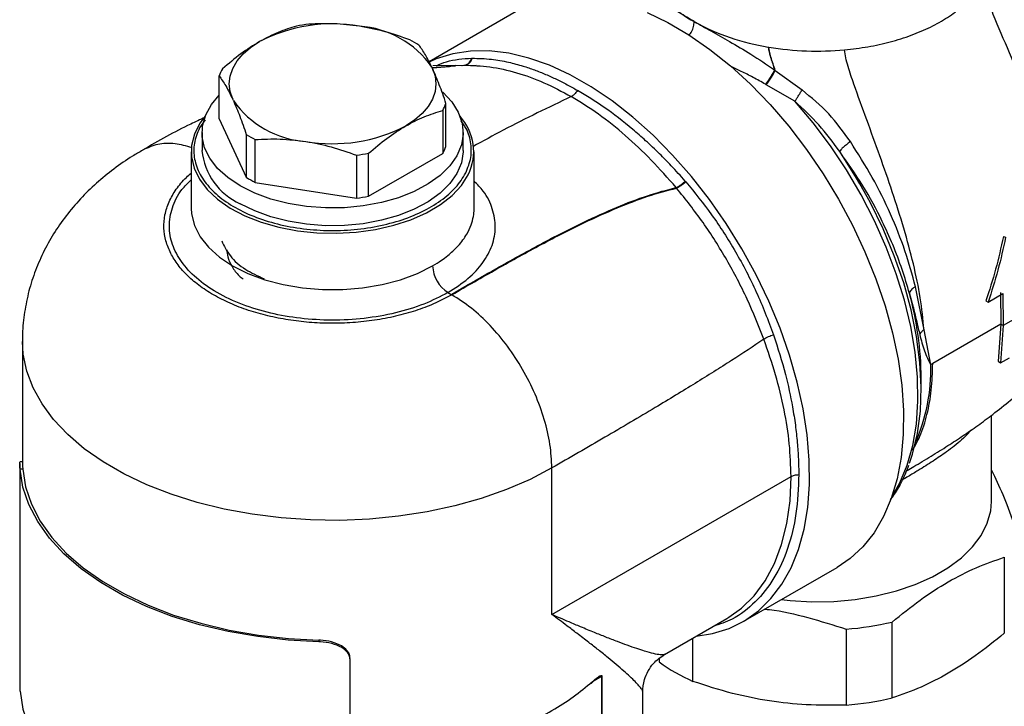
# Model space of a CAD drawing. Units: millimetres. Extents: x 10 to 416, y 10 to 287.
# Drawn here: x 255 to 345, y 164 to 227 of the extents above; entities that cross this region are included whole.
import ezdxf

# ---------------------------------------------------------------- set-up
doc = ezdxf.new("R2010")
doc.units = ezdxf.units.MM

msp = doc.modelspace()

# ---------------------------------------------------------------- linework, layer by layer
at = {"color": 7, "linetype": 'Continuous', "lineweight": 25}
for p, q in [((300.453, 227.849), (292.449, 223.228)), ((323.629, 224.582), (323.67, 224.576)), ((296.364, 223.551), (296.413, 223.552)), ((292.704, 222.746), (292.762, 222.621)), ((294.896, 222.893), (292.8, 222.856)), ((296.786, 222.888), (294.292, 222.858)), ((295.433, 222.893), (295.637, 222.908)), ((295.483, 222.893), (295.686, 222.909)), ((295.637, 222.908), (295.686, 222.909)), ((273.164, 217.975), (273.164, 221.924)), ((324.263, 222.435), (326.726, 220.637)), ((323.364, 221.164), (323.439, 221.122)), ((326.067, 219.591), (323.439, 221.122)), ((274.468, 219.657), (274.41, 219.782)), ((294.008, 215.446), (294.008, 219.395)), ((293.707, 218.746), (293.707, 214.798)), ((271.875, 217.899), (271.352, 217.15)), ((273.164, 217.975), (275.655, 212.607)), ((271.586, 216.711), (271.586, 215.077)), ((275.655, 216.556), (275.655, 212.607)), ((295.586, 215.077), (295.586, 216.711)), ((276.477, 212.132), (276.477, 216.081)), ((270.586, 214.96), (270.586, 209.77)), ((285.777, 214.643), (285.777, 210.694)), ((286.899, 210.868), (286.899, 214.816)), ((286.899, 210.868), (293.707, 214.798)), ((296.586, 209.69), (296.586, 214.96)), ((276.477, 212.132), (285.777, 210.694)), ((315.995, 212.248), (316.032, 212.206)), ((316.032, 212.206), (316.046, 212.19)), ((315.188, 211.629), (315.153, 211.671)), ((315.2, 211.615), (315.188, 211.629)), ((345.227, 207.159), (345.434, 207.098)), ((294.192, 202.014), (294.488, 201.843)), ((294.488, 201.843), (294.546, 201.81)), ((337.936, 198.593), (337.155, 202.546)), ((343.829, 201.141), (345.172, 201.915)), ((344.96, 202.024), (344.999, 199.092)), ((345.172, 201.915), (345.212, 198.97)), ((343.617, 201.25), (343.829, 201.141)), ((344.999, 199.092), (344.76, 195.701)), ((345.212, 198.97), (344.999, 199.092)), ((346.835, 199.907), (345.212, 198.97)), ((338.558, 195.374), (337.936, 198.593)), ((345.212, 198.97), (344.969, 195.54)), ((255.086, 197.522), (255.086, 186.323)), ((338.74, 195.479), (338.558, 195.374)), ((344.76, 195.701), (344.969, 195.54)), ((344.969, 195.54), (345.782, 196.008)), ((337.679, 193.064), (337.679, 194.149)), ((344.134, 182.82), (344.134, 190.727)), ((254.836, 186.302), (254.836, 166.271)), ((255.113, 185.778), (254.863, 185.771)), ((303.738, 172.415), (303.738, 185.888)), ((344.45, 185.11), (344.134, 185.722)), ((303.738, 172.415), (325.719, 185.104)), ((345.314, 177.681), (345.314, 170.702)), ((321.316, 171.767), (329.95, 176.752)), ((314.074, 168.741), (319.816, 172.056)), ((330.782, 171.072), (330.782, 164.093)), ((334.994, 164.745), (334.994, 171.723)), ((316.685, 166.274), (316.685, 170.249)), ((282.337, 170.062), (282.326, 169.917)), ((285.197, 168.295), (285.183, 168.439)), ((313.601, 168.346), (313.601, 168.054)), ((285.197, 151.147), (285.197, 168.295)), ((308.304, 166.722), (308.304, 147.451)), ((308.336, 166.746), (308.336, 147.476)), ((312.086, 153.429), (312.086, 165.298))]:
    msp.add_line(p, q, dxfattribs=at)
at = {"color": 8, "linetype": 'Continuous', "lineweight": 25}
for p, q in [((292.71, 222.69), (294.894, 222.853)), ((292.776, 222.683), (294.342, 222.805)), ((308.304, 166.722), (307.622, 166.328))]:
    msp.add_line(p, q, dxfattribs=at)
at = {"color": 7, "linetype": 'Continuous', "lineweight": 25, "flags": 128}
for points in [[(312.489, 227.75), (314.409, 226.828), (316.336, 225.698), (318.253, 224.368), (320.144, 222.849), (321.992, 221.156), (323.783, 219.301), (325.501, 217.301), (327.131, 215.174), (328.659, 212.936), (330.072, 210.608), (331.358, 208.209), (332.507, 205.76), (333.508, 203.281), (334.352, 200.793), (335.033, 198.319), (335.546, 195.878), (335.884, 193.493), (336.046, 191.182), (336.03, 188.966), (335.837, 186.864), (335.467, 184.894), (334.925, 183.072), (334.214, 181.415), (333.341, 179.935), (332.313, 178.646), (331.14, 177.559), (329.95, 176.752)], [(274.41, 219.782), (274.167, 220.486), (274.086, 221.202), (274.167, 221.917), (274.41, 222.621), (274.809, 223.3), (275.359, 223.944), (276.049, 224.54), (276.868, 225.079)], [(316.567, 212.681), (314.836, 214.657), (313.033, 216.484), (311.176, 218.147), (309.279, 219.633), (307.359, 220.929), (305.433, 222.023), (303.516, 222.906), (301.625, 223.571), (299.776, 224.012), (297.985, 224.225), (296.267, 224.208), (294.638, 223.962), (293.11, 223.489), (292.462, 223.205)], [(292.762, 222.621), (293.005, 221.917), (293.086, 221.202), (293.005, 220.486), (292.762, 219.782), (292.363, 219.103), (291.813, 218.459), (291.123, 217.863), (290.303, 217.324)], [(275.101, 211.812), (273.956, 212.578), (273.016, 213.431), (272.301, 214.354), (271.827, 215.328), (271.604, 216.331), (271.636, 217.342), (271.923, 218.34), (272.458, 219.303), (273.164, 220.144)], [(293.7, 220.439), (293.713, 220.427), (294.542, 219.536), (295.138, 218.585), (295.488, 217.594), (295.584, 216.584), (295.424, 215.577), (295.012, 214.594), (294.356, 213.656), (293.471, 212.783), (292.375, 211.994), (291.092, 211.306), (289.649, 210.732), (288.077, 210.286), (286.408, 209.977), (284.68, 209.812), (282.929, 209.794), (281.191, 209.922), (279.504, 210.196), (277.905, 210.609), (276.426, 211.151), (275.101, 211.812)], [(271.872, 218.214), (271.397, 217.57), (270.887, 216.565), (270.623, 215.529), (270.612, 214.482), (270.854, 213.444), (271.343, 212.436), (272.07, 211.477), (273.022, 210.586), (274.179, 209.78), (275.519, 209.074), (277.017, 208.484), (278.642, 208.019), (280.363, 207.689), (282.148, 207.501), (283.96, 207.458), (285.765, 207.561), (287.527, 207.808), (289.213, 208.194), (290.789, 208.712), (292.225, 209.352), (293.493, 210.1), (294.568, 210.944), (295.429, 211.865), (296.06, 212.847), (296.06, 212.847)], [(295.586, 215.077), (295.584, 214.951), (295.424, 213.944), (295.012, 212.961), (294.356, 212.023), (293.471, 211.15), (292.375, 210.361), (291.092, 209.673), (289.649, 209.099), (288.077, 208.653), (286.408, 208.344), (284.68, 208.179), (282.929, 208.16), (281.191, 208.289), (279.504, 208.563), (277.905, 208.975), (276.426, 209.518), (275.101, 210.179)], [(317.007, 170.435), (318.496, 170.669), (320.024, 171.142), (321.437, 171.839), (322.724, 172.752), (323.872, 173.876), (324.873, 175.199), (325.718, 176.711), (326.399, 178.399), (326.911, 180.249), (327.249, 182.244), (327.411, 184.367), (327.396, 186.601), (327.202, 188.926), (326.833, 191.323), (326.29, 193.771), (325.579, 196.25), (324.706, 198.737), (323.679, 201.213), (322.505, 203.655), (321.195, 206.042), (319.761, 208.356), (318.214, 210.575), (316.567, 212.681)], [(336.592, 186.328), (336.874, 187.167), (337.333, 189.067), (337.602, 191.119), (337.678, 193.302), (337.561, 195.595), (337.251, 197.974), (336.752, 200.416), (336.068, 202.895), (335.207, 205.387), (334.177, 207.867), (332.989, 210.309), (332.049, 212.019)], [(344.999, 199.092), (341.87, 197.285), (338.74, 195.479)], [(282.326, 169.917), (279.497, 170.07), (276.708, 170.384), (273.986, 170.854), (271.357, 171.478), (268.849, 172.248), (266.484, 173.157), (264.286, 174.197), (262.277, 175.357), (260.476, 176.626), (258.9, 177.991), (257.566, 179.439), (256.486, 180.956), (255.671, 182.528), (255.128, 184.138), (254.863, 185.771)], [(255.113, 185.778), (255.376, 184.158), (255.913, 182.562), (256.722, 181.005), (257.792, 179.501), (259.115, 178.065), (260.677, 176.712), (262.462, 175.454), (264.454, 174.304), (266.632, 173.273), (268.977, 172.372), (271.464, 171.608), (274.069, 170.99), (276.767, 170.524), (279.532, 170.213), (282.337, 170.062)], [(324.811, 173.785), (325.631, 173.697), (327.631, 173.588), (329.639, 173.624), (331.624, 173.806), (333.553, 174.129), (335.397, 174.59), (337.127, 175.181), (338.715, 175.891), (340.135, 176.712), (341.367, 177.628), (342.39, 178.627), (343.188, 179.691), (343.748, 180.805), (344.063, 181.951), (344.134, 182.82)], [(319.816, 172.056), (319.83, 172.064), (320.008, 172.17)], [(285.193, 168.379), (285.186, 168.452), (285.178, 168.524)], [(254.863, 165.358), (255.128, 163.724), (255.671, 162.114), (256.486, 160.543), (257.566, 159.026), (258.9, 157.577), (260.476, 156.212), (262.277, 154.943), (264.286, 153.784), (266.484, 152.744), (268.849, 151.834), (271.357, 151.064), (273.986, 150.441), (276.708, 149.97), (279.497, 149.657), (282.326, 149.504)]]:
    msp.add_lwpolyline(points, dxfattribs=at)
at = {"color": 8, "linetype": 'Continuous', "lineweight": 25, "flags": 128}
for points in [[(334.978, 183.222), (335.713, 184.509), (336.396, 186.153), (336.904, 187.964), (337.233, 189.927), (337.379, 192.021), (337.341, 194.228), (337.119, 196.526), (336.715, 198.893), (336.134, 201.308), (335.38, 203.748), (334.462, 206.188), (333.387, 208.607), (332.165, 210.981), (330.809, 213.288), (329.331, 215.506), (327.746, 217.613), (326.067, 219.591)], [(332.049, 212.019), (331.654, 212.69), (330.186, 214.985)], [(270.586, 209.77), (270.619, 209.235), (270.883, 208.175), (271.405, 207.147), (272.176, 206.173), (273.179, 205.273), (274.393, 204.463), (275.795, 203.762), (277.356, 203.183), (279.043, 202.738), (280.822, 202.437), (282.658, 202.284), (284.513, 202.284), (286.349, 202.437), (288.129, 202.738), (289.816, 203.183), (291.376, 203.762), (292.778, 204.463)], [(303.738, 185.888), (301.731, 184.835), (299.56, 183.897), (297.244, 183.082), (294.805, 182.398), (292.264, 181.85), (289.644, 181.445), (286.969, 181.186), (284.264, 181.074), (281.553, 181.111), (278.86, 181.297), (276.209, 181.63), (273.626, 182.106), (271.133, 182.723), (268.752, 183.473), (266.506, 184.351), (264.415, 185.348), (262.497, 186.455), (260.77, 187.662), (259.25, 188.959), (257.95, 190.333), (256.883, 191.772), (256.057, 193.264), (255.48, 194.793), (255.158, 196.348), (255.086, 197.52)], [(320.008, 172.17), (321.156, 172.991), (322.331, 174.145), (323.345, 175.517), (324.189, 177.093), (324.854, 178.857), (325.333, 180.793), (325.623, 182.882), (325.719, 185.104)]]:
    msp.add_lwpolyline(points, dxfattribs=at)
at = {"color": 7, "linetype": 'Continuous', "lineweight": 25}
for centre, radius, start, end in [((321.501, 235.765), 10.012, 209.43074, 242.12616), ((283.57, 212.128), 14.583, 80.22889, 117.35718), ((283.464, 209.584), 17.216, 96.90236, 100.68372), ((285.464, 217.689), 8.829, 34.93983, 86.2296), ((326.795, 244.935), 20.597, 241.03469, 261.15858), ((286.093, 216.317), 10.037, 57.29321, 62.71217), ((328.138, 251.557), 27.348, 260.59737, 275.24251), ((277.192, 220.448), 4.291, 150.32519, 159.87788), ((281.708, 224.714), 8.829, 214.9398, 266.22962), ((289.979, 220.871), 4.291, 330.32519, 339.87788), ((291.728, 214.971), 4.824, 333.87737, 42.2461), ((283.602, 230.276), 14.583, 260.2289, 297.35718), ((281.079, 225.002), 10.037, 237.29321, 242.71217), ((289.979, 216.922), 4.291, 330.32519, 339.87788), ((277.518, 215.624), 5.958, 185.26392, 246.05622), ((283.708, 231.734), 17.216, 276.90236, 280.68372), ((281.079, 221.053), 10.037, 237.29321, 242.71217), ((283.708, 227.786), 17.216, 276.90236, 280.68372), ((295.849, 204.603), 3.074, 182.60548, 237.39452), ((328.338, 200.815), 29.844, 274.69807, 282.88801), ((323.803, 182.165), 17.412, 234.13446, 245.87092), ((308.229, 166.855), 0.152, 299.46602, 314.72058), ((328.338, 193.837), 29.844, 274.69807, 282.88801)]:
    msp.add_arc(centre, radius, start, end, dxfattribs=at)
at = {"color": 8, "linetype": 'Continuous', "lineweight": 25}
for centre, radius, start, end in [((307.435, 193.911), 30.245, 0.44988, 15.39429), ((321.742, 194.951), 16.821, 336.37864, 1.43835)]:
    msp.add_arc(centre, radius, start, end, dxfattribs=at)
at = {"color": 7, "linetype": 'Continuous', "lineweight": 25}
for points, knots in [([(353.811, 205.939), (353.808, 206.787), (353.803, 208.278), (353.621, 210.317), (353.37, 211.892), (353.092, 213.22), (352.736, 214.625), (352.267, 216.174), (351.75, 217.662), (351.247, 218.983), (350.702, 220.33), (350.052, 221.834), (349.374, 223.317), (348.733, 224.669), (348.043, 226.089), (347.272, 227.637), (346.554, 229.065), (345.973, 230.22), (345.454, 231.265), (344.968, 232.249), (344.6, 233.043), (344.492, 233.267), (344.485, 233.282)], [0, 0, 0, 0, 0.09518, 0.167247, 0.220135, 0.261046, 0.30718, 0.368824, 0.425831, 0.466417, 0.511018, 0.571884, 0.630567, 0.673883, 0.721036, 0.787519, 0.845599, 0.879762, 0.915674, 0.9625, 0.997557, 1, 1, 1, 1]), ([(351.468, 202.826), (351.464, 203.885), (351.455, 205.992), (350.998, 209.361), (350.113, 212.87), (348.908, 216.459), (347.498, 220.054), (345.992, 223.607), (344.709, 226.542), (343.898, 228.59), (343.478, 229.758), (343.393, 230.316), (343.35, 230.591)], [0, 0, 0, 0, 0.123481, 0.24576, 0.370069, 0.498122, 0.626118, 0.751861, 0.876858, 0.939073, 0.969893, 1, 1, 1, 1]), ([(316.82, 226.914), (316.354, 227.195), (315.408, 227.764), (314.228, 228.481), (313.118, 229.074), (312.38, 229.38), (311.986, 229.542)], [0, 0, 0, 0, 0.224086, 0.455134, 0.709436, 1, 1, 1, 1]), ([(280.272, 226.502), (279.717, 226.335), (278.597, 225.996), (277.448, 225.387), (276.868, 225.079)], [0, 0, 0, 0, 0.496179, 1, 1, 1, 1]), ([(286.045, 226.499), (285.266, 226.593), (283.696, 226.783), (282.166, 226.712), (281.395, 226.676)], [0, 0, 0, 0, 0.495557, 1, 1, 1, 1]), ([(290.694, 225.238), (289.936, 225.508), (288.407, 226.052), (286.836, 226.349), (286.045, 226.499)], [0, 0, 0, 0, 0.496179, 1, 1, 1, 1]), ([(316.82, 226.914), (317.322, 226.636), (318.341, 226.071), (320.129, 225.074), (322.109, 223.884), (323.475, 222.975), (324.203, 222.489)], [0, 0, 0, 0, 0.223991, 0.454911, 0.70915, 1, 1, 1, 1]), ([(276.868, 225.079), (276.299, 224.724), (275.149, 224.007), (274.029, 223.053), (273.464, 222.572)], [0, 0, 0, 0, 0.495557, 1, 1, 1, 1]), ([(292.704, 222.745), (292.505, 223.141), (292.104, 223.94), (291.713, 224.487), (291.516, 224.763)], [0, 0, 0, 0, 0.496028, 1, 1, 1, 1]), ([(323.629, 224.582), (323.637, 224.505), (323.668, 224.183), (323.888, 223.464), (324.088, 222.846), (324.203, 222.489)], [0, 0, 0, 0, 0.117129, 0.490664, 1, 1, 1, 1]), ([(324.263, 222.435), (324.128, 222.844), (323.935, 223.432), (323.723, 224.158), (323.685, 224.452), (323.67, 224.576)], [0, 0, 0, 0, 0.57082, 0.819497, 1, 1, 1, 1]), ([(295.637, 222.908), (295.726, 222.919), (295.902, 222.942), (296.118, 223.104), (296.277, 223.311), (296.335, 223.471), (296.364, 223.551)], [0, 0, 0, 0, 0.279774, 0.559556, 0.779778, 1, 1, 1, 1]), ([(295.686, 222.909), (295.774, 222.921), (295.95, 222.944), (296.166, 223.105), (296.325, 223.313), (296.384, 223.473), (296.413, 223.552)], [0, 0, 0, 0, 0.279775, 0.559557, 0.779779, 1, 1, 1, 1]), ([(296.413, 223.552), (296.999, 223.538), (298.084, 223.513), (299.661, 223.228), (300.986, 222.875), (302.126, 222.49), (303.153, 222.083), (304.157, 221.628), (305.137, 221.138), (305.782, 220.774), (306.1, 220.595)], [0, 0, 0, 0, 0.19561, 0.362296, 0.500172, 0.60643, 0.709526, 0.809477, 0.906297, 1, 1, 1, 1]), ([(337.936, 198.593), (337.839, 199.563), (337.643, 201.522), (336.979, 204.674), (336.096, 207.938), (334.686, 212.368), (333.082, 216.779), (331.668, 220.615), (331.041, 222.514), (330.726, 223.585), (330.666, 224.08), (330.637, 224.323)], [0, 0, 0, 0, 0.1195432, 0.2414118, 0.3678771, 0.4966151, 0.7513242, 0.8775713, 0.9399132, 0.9706032, 1, 1, 1, 1]), ([(294.008, 219.395), (293.805, 219.985), (293.395, 221.176), (292.974, 222.137), (292.762, 222.621)], [0, 0, 0, 0, 0.4961796, 1, 1, 1, 1]), ([(295.686, 222.909), (296.461, 222.885), (298.012, 222.836), (300.478, 222.271), (302.995, 221.384), (304.681, 220.48), (305.524, 220.028)], [0, 0, 0, 0, 0.2503132, 0.5003942, 0.7502733, 1, 1, 1, 1]), ([(273.164, 221.924), (273.367, 221.639), (273.777, 221.064), (274.197, 220.212), (274.41, 219.782)], [0, 0, 0, 0, 0.49618, 1, 1, 1, 1]), ([(324.203, 222.489), (324.134, 222.356), (323.996, 222.089), (323.697, 221.6), (323.49, 221.329), (323.364, 221.164)], [0, 0, 0, 0, 0.28074, 0.561485, 1, 1, 1, 1]), ([(323.439, 221.122), (323.515, 221.221), (323.668, 221.419), (323.967, 221.878), (324.151, 222.224), (324.263, 222.435)], [0, 0, 0, 0, 0.280723, 0.56145, 1, 1, 1, 1]), ([(324.263, 222.435), (324.254, 222.447), (324.241, 222.464), (324.222, 222.481), (324.212, 222.488), (324.206, 222.489), (324.203, 222.489)], [0, 0, 0, 0, 0.540126, 0.789512, 0.901523, 1, 1, 1, 1]), ([(306.1, 220.595), (306.004, 220.455), (305.832, 220.205), (305.618, 220.082), (305.524, 220.028)], [0, 0, 0, 0, 0.5590144, 1, 1, 1, 1]), ([(315.153, 211.671), (314.4, 212.529), (312.893, 214.245), (310.499, 216.486), (308.04, 218.471), (306.363, 219.509), (305.524, 220.028)], [0, 0, 0, 0, 0.250316, 0.5003984, 0.7502733, 1, 1, 1, 1]), ([(315.995, 212.248), (315.566, 212.729), (314.793, 213.597), (313.575, 214.835), (312.397, 215.952), (310.707, 217.427), (308.614, 219.054), (306.916, 220.095), (306.1, 220.595)], [0, 0, 0, 0, 0.1388831, 0.2502097, 0.380857, 0.5003341, 0.7600025, 1, 1, 1, 1]), ([(326.067, 219.591), (326.117, 219.665), (326.216, 219.813), (326.384, 220.076), (326.558, 220.355), (326.67, 220.543), (326.726, 220.637)], [0, 0, 0, 0, 0.2499996, 0.4999998, 0.7500001, 1, 1, 1, 1]), ([(331.166, 215.886), (330.537, 216.769), (329.274, 218.546), (327.579, 219.937), (326.726, 220.637)], [0, 0, 0, 0, 0.4970963, 1, 1, 1, 1]), ([(274.468, 219.656), (274.667, 219.195), (275.068, 218.265), (275.459, 217.128), (275.655, 216.556)], [0, 0, 0, 0, 0.496028, 1, 1, 1, 1]), ([(330.186, 214.985), (329.568, 215.822), (328.332, 217.495), (326.822, 218.892), (326.067, 219.591)], [0, 0, 0, 0, 0.499751, 1, 1, 1, 1]), ([(271.866, 218.103), (271.424, 217.906), (269.45, 217.031), (267.579, 215.948), (266.126, 215.107)], [0, 0, 0, 0, 0.223979, 1, 1, 1, 1]), ([(290.303, 217.324), (290.873, 217.626), (292.023, 218.237), (293.142, 218.576), (293.707, 218.746)], [0, 0, 0, 0, 0.495557, 1, 1, 1, 1]), ([(286.899, 214.816), (287.455, 215.29), (288.574, 216.244), (289.724, 216.962), (290.303, 217.324)], [0, 0, 0, 0, 0.496179, 1, 1, 1, 1]), ([(295.82, 213.005), (296.011, 213.476), (296.393, 214.416), (296.32, 215.867), (295.993, 217), (295.526, 217.596), (295.403, 217.753)], [0, 0, 0, 0, 0.297864, 0.595727, 0.893591, 1, 1, 1, 1]), ([(276.477, 216.081), (277.236, 216.117), (278.765, 216.188), (280.336, 215.999), (281.127, 215.904)], [0, 0, 0, 0, 0.496179, 1, 1, 1, 1]), ([(281.127, 215.904), (281.905, 215.757), (283.476, 215.461), (285.005, 214.917), (285.777, 214.643)], [0, 0, 0, 0, 0.495557, 1, 1, 1, 1]), ([(331.166, 215.886), (331.039, 215.788), (330.785, 215.592), (330.478, 215.324), (330.255, 215.104), (330.209, 215.025), (330.186, 214.985)], [0, 0, 0, 0, 0.249997, 0.5, 0.750003, 1, 1, 1, 1]), ([(337.155, 202.546), (336.854, 203.643), (336.243, 205.871), (334.892, 209.258), (333.232, 212.638), (331.859, 214.797), (331.166, 215.886)], [0, 0, 0, 0, 0.241008, 0.489216, 0.742271, 1, 1, 1, 1]), ([(266.14, 215.093), (265.828, 214.917), (264.903, 214.396), (263.475, 213.388), (261.865, 212.079), (260.396, 210.639), (259.078, 209.085), (257.927, 207.425), (256.955, 205.67), (256.173, 203.832), (255.586, 201.925), (255.225, 199.964), (255.067, 198.484), (255.099, 197.668), (255.105, 197.518)], [0, 0, 0, 0, 0.048683, 0.144196, 0.239638, 0.334489, 0.428452, 0.521468, 0.613657, 0.70525, 0.796532, 0.887815, 0.979428, 1, 1, 1, 1]), ([(336.595, 201.94), (336.383, 202.665), (335.948, 204.154), (335.103, 206.376), (333.937, 208.966), (332.369, 211.87), (330.917, 213.942), (330.186, 214.985)], [0, 0, 0, 0, 0.162048, 0.332753, 0.493374, 0.744947, 1, 1, 1, 1]), ([(315.153, 211.671), (315.216, 211.697), (315.342, 211.749), (315.575, 211.901), (315.798, 212.071), (315.93, 212.189), (315.995, 212.248)], [0, 0, 0, 0, 0.279775, 0.559557, 0.779779, 1, 1, 1, 1]), ([(316.032, 212.206), (315.947, 212.131), (315.779, 211.982), (315.537, 211.809), (315.334, 211.687), (315.237, 211.648), (315.188, 211.629)], [0, 0, 0, 0, 0.279775, 0.559556, 0.779778, 1, 1, 1, 1]), ([(316.046, 212.19), (315.961, 212.115), (315.792, 211.966), (315.549, 211.794), (315.346, 211.672), (315.249, 211.634), (315.2, 211.615)], [0, 0, 0, 0, 0.279774, 0.559556, 0.779778, 1, 1, 1, 1]), ([(316.046, 212.19), (316.854, 211.197), (318.499, 209.179), (320.671, 205.754), (322.625, 202.047), (323.607, 199.45), (324.106, 198.133)], [0, 0, 0, 0, 0.238056, 0.48424, 0.738311, 1, 1, 1, 1]), ([(294.488, 201.843), (295.873, 202.643), (298.638, 204.239), (302.727, 206.506), (306.426, 208.399), (309.697, 209.873), (312.564, 210.983), (314.288, 211.441), (315.153, 211.671)], [0, 0, 0, 0, 0.186863, 0.372955, 0.558915, 0.705978, 0.852537, 1, 1, 1, 1]), ([(294.546, 201.81), (295.931, 202.609), (298.696, 204.205), (302.785, 206.47), (306.483, 208.359), (309.751, 209.829), (312.616, 210.933), (314.337, 211.387), (315.2, 211.615)], [0, 0, 0, 0, 0.186812, 0.372858, 0.558788, 0.705851, 0.852448, 1, 1, 1, 1]), ([(323.22, 197.722), (322.732, 198.953), (321.756, 201.418), (319.852, 205.034), (317.679, 208.499), (316.026, 210.577), (315.2, 211.615)], [0, 0, 0, 0, 0.249696, 0.500002, 0.750308, 1, 1, 1, 1]), ([(273.4, 206.769), (273.622, 206.295), (274.066, 205.346), (275.439, 204.13), (276.709, 203.546), (277.302, 203.273)], [0, 0, 0, 0, 0.346819, 0.694488, 1, 1, 1, 1]), ([(345.227, 207.159), (345.007, 206.156), (344.566, 204.149), (343.934, 202.217), (343.617, 201.25)], [0, 0, 0, 0, 0.499801, 1, 1, 1, 1]), ([(345.434, 207.098), (345.215, 206.086), (344.776, 204.063), (344.144, 202.115), (343.829, 201.141)], [0, 0, 0, 0, 0.499928, 1, 1, 1, 1]), ([(294.546, 201.81), (294.064, 201.551), (293.101, 201.034), (291.434, 200.394), (289.631, 199.868), (287.697, 199.483), (285.695, 199.245), (283.678, 199.164), (281.682, 199.232), (279.741, 199.444), (277.861, 199.795), (276.054, 200.288), (274.351, 200.917), (272.791, 201.68), (271.414, 202.553), (270.268, 203.514), (269.337, 204.537), (268.921, 205.257), (268.713, 205.618)], [0, 0, 0, 0, 0.061433, 0.122873, 0.186429, 0.25, 0.313555, 0.377126, 0.438555, 0.5, 0.561429, 0.622873, 0.686429, 0.75, 0.813555, 0.877126, 0.938559, 1, 1, 1, 1]), ([(273.867, 205.946), (273.883, 205.728), (273.922, 205.2), (274.324, 204.391), (274.811, 203.697), (275.249, 203.345), (275.372, 203.246)], [0, 0, 0, 0, 0.226755, 0.550039, 0.873312, 1, 1, 1, 1]), ([(336.387, 185.668), (336.59, 185.786), (337.288, 186.191), (338.55, 186.945), (340.071, 187.891), (341.51, 188.836), (342.892, 189.797), (344.355, 190.88), (346.003, 192.193), (347.783, 193.755), (349.462, 195.428), (350.83, 197.025), (351.933, 198.58), (352.706, 200.009), (353.247, 201.452), (353.59, 202.891), (353.785, 204.466), (353.793, 205.557), (353.796, 206.078)], [0, 0, 0, 0, 0.028882, 0.099421, 0.166185, 0.225136, 0.281591, 0.339677, 0.410232, 0.495823, 0.582347, 0.654727, 0.71377, 0.781584, 0.826166, 0.87924, 0.942222, 1, 1, 1, 1]), ([(337.155, 202.546), (337.074, 202.497), (336.912, 202.399), (336.738, 202.241), (336.621, 202.084), (336.604, 201.988), (336.595, 201.94)], [0, 0, 0, 0, 0.25, 0.5, 0.75, 1, 1, 1, 1]), ([(336.595, 201.94), (336.719, 201.488), (336.966, 200.582), (337.268, 199.302), (337.454, 198.527), (337.545, 198.151)], [0, 0, 0, 0, 0.338226, 0.678261, 1, 1, 1, 1]), ([(337.936, 198.593), (337.848, 198.524), (337.673, 198.387), (337.587, 198.23), (337.545, 198.151)], [0, 0, 0, 0, 0.5, 1, 1, 1, 1]), ([(323.22, 197.722), (322.254, 197.082), (320.312, 195.794), (316.953, 193.685), (313.067, 191.325), (308.631, 188.713), (305.371, 186.831), (303.738, 185.888)], [0, 0, 0, 0, 0.184784, 0.371844, 0.559058, 0.779068, 1, 1, 1, 1]), ([(323.22, 197.722), (323.277, 197.761), (323.39, 197.84), (323.693, 197.99), (323.949, 198.079), (324.106, 198.133)], [0, 0, 0, 0, 0.28074, 0.561485, 1, 1, 1, 1]), ([(325.719, 185.104), (325.688, 186.098), (325.625, 188.086), (325.118, 191.234), (324.349, 194.455), (323.597, 196.632), (323.22, 197.722)], [0, 0, 0, 0, 0.2495978, 0.4994159, 0.7495448, 1, 1, 1, 1]), ([(324.106, 198.133), (324.495, 196.915), (325.207, 194.686), (325.793, 191.916), (326.122, 189.835), (326.3, 188.232), (326.407, 186.712), (326.42, 185.748), (326.426, 185.274)], [0, 0, 0, 0, 0.273509, 0.500297, 0.631151, 0.758033, 0.880974, 1, 1, 1, 1]), ([(337.545, 198.151), (337.675, 197.636), (337.935, 196.606), (338.35, 195.785), (338.558, 195.374)], [0, 0, 0, 0, 0.49963, 1, 1, 1, 1]), ([(254.863, 185.771), (254.857, 185.861), (254.838, 186.133), (254.831, 186.405), (254.843, 186.414), (254.848, 186.417)], [0, 0, 0, 0, 0.234765, 0.707583, 1, 1, 1, 1]), ([(255.086, 186.444), (255.047, 186.444), (254.967, 186.446), (254.887, 186.447), (254.844, 186.447)], [0, 0, 0, 0, 0.4766608, 1, 1, 1, 1]), ([(255.087, 186.311), (255.087, 186.306), (255.082, 186.256), (255.095, 186.022), (255.111, 185.802), (255.113, 185.778)], [0, 0, 0, 0, 0.078224, 0.899573, 1, 1, 1, 1]), ([(334.867, 182.99), (334.981, 183.137), (335.396, 183.674), (335.974, 184.721), (336.362, 185.683), (336.551, 186.151)], [0, 0, 0, 0, 0.16214, 0.591927, 1, 1, 1, 1]), ([(346.443, 180.112), (346.111, 181.041), (345.454, 182.881), (344.783, 184.372), (344.45, 185.11)], [0, 0, 0, 0, 0.504714, 1, 1, 1, 1]), ([(334.994, 171.723), (335.854, 172.418), (337.556, 173.796), (340.154, 175.465), (342.752, 176.795), (344.455, 177.384), (345.314, 177.681)], [0, 0, 0, 0, 0.252328, 0.499992, 0.747663, 1, 1, 1, 1]), ([(323.301, 172.914), (323.445, 172.899), (324.761, 172.77), (327.284, 172.185), (329.609, 171.445), (330.782, 171.072)], [0, 0, 0, 0, 0.057388, 0.524296, 1, 1, 1, 1]), ([(345.314, 170.702), (344.423, 169.982), (342.72, 168.606), (340.154, 166.964), (337.589, 165.644), (335.886, 165.054), (334.994, 164.745)], [0, 0, 0, 0, 0.261608, 0.499997, 0.738416, 1, 1, 1, 1]), ([(285.197, 168.295), (285.181, 168.417), (285.151, 168.66), (284.889, 169.044), (284.365, 169.453), (283.514, 169.784), (282.775, 169.902), (282.375, 169.916), (282.326, 169.917)], [0, 0, 0, 0, 0.11708, 0.233716, 0.419349, 0.686013, 0.961725, 1, 1, 1, 1]), ([(285.183, 168.439), (285.167, 168.562), (285.137, 168.807), (284.873, 169.193), (284.348, 169.603), (283.501, 169.932), (282.771, 170.047), (282.379, 170.06), (282.337, 170.062)], [0, 0, 0, 0, 0.118756, 0.237066, 0.424305, 0.691058, 0.966341, 1, 1, 1, 1]), ([(312.086, 165.258), (312.117, 165.658), (312.171, 166.344), (312.564, 167.233), (313.137, 168.08), (313.738, 168.501), (314.109, 168.761)], [0, 0, 0, 0, 0.282159, 0.484466, 0.682185, 1, 1, 1, 1]), ([(307.398, 166.134), (307.503, 166.23), (307.711, 166.42), (307.94, 166.57), (308.054, 166.645)], [0, 0, 0, 0, 0.504354, 1, 1, 1, 1]), ([(307.439, 166.226), (307.601, 166.366), (307.845, 166.577), (308.113, 166.76), (308.245, 166.815), (308.308, 166.815), (308.33, 166.786), (308.335, 166.765), (308.336, 166.752), (308.336, 166.746)], [0, 0, 0, 0, 0.490676, 0.73786, 0.863627, 0.944194, 0.973813, 0.987097, 1, 1, 1, 1]), ([(254.837, 166.271), (254.837, 166.246), (254.832, 165.908), (254.845, 165.623), (254.861, 165.386), (254.863, 165.358)], [0, 0, 0, 0, 0.065213, 0.88605, 1, 1, 1, 1]), ([(307.271, 166.126), (307.293, 166.12), (307.337, 166.108), (307.393, 166.125), (307.431, 166.165), (307.436, 166.206), (307.439, 166.226)], [0, 0, 0, 0, 0.25, 0.5, 0.75, 1, 1, 1, 1]), ([(330.782, 164.093), (329.565, 164.076), (327.238, 164.043), (323.734, 164.424), (320.229, 165.127), (317.902, 165.88), (316.685, 166.274)], [0, 0, 0, 0, 0.261608, 0.499997, 0.738416, 1, 1, 1, 1])]:
    msp.add_open_spline(points, degree=3, knots=knots, dxfattribs=at)
for points in [[(330.637, 224.323), (331.356, 224.405), (332.795, 224.571), (334.853, 225.033), (336.787, 225.641), (338.557, 226.4), (340.132, 227.29), (341.476, 228.298), (342.588, 229.399), (343.096, 230.194), (343.35, 230.591)], [(271.352, 217.15), (271.162, 216.68), (270.783, 215.74), (270.833, 214.283), (271.339, 212.863), (272.325, 211.526), (273.741, 210.326), (275.536, 209.308), (277.64, 208.513), (279.973, 207.969), (282.445, 207.699), (284.96, 207.712), (287.423, 208.008), (289.737, 208.577), (291.818, 209.394), (293.573, 210.431), (294.979, 211.642), (295.54, 212.551), (295.82, 213.005)], [(303.738, 185.888), (303.704, 186.603), (303.636, 188.032), (303.089, 190.351), (302.24, 192.689), (301.088, 194.972), (299.686, 197.112), (298.086, 199.016), (296.351, 200.649), (295.148, 201.423), (294.546, 201.81)], [(325.719, 185.104), (325.768, 185.13), (325.866, 185.18), (326.042, 185.233), (326.23, 185.267), (326.361, 185.271), (326.426, 185.274)], [(299.183, 161.46), (299.988, 161.784), (301.596, 162.431), (303.769, 163.579), (305.757, 164.833), (306.878, 165.762), (307.439, 166.226)]]:
    msp.add_open_spline(points, degree=3, dxfattribs=at)
at = {"color": 8, "linetype": 'Continuous', "lineweight": 25}
for points, knots in [([(316.359, 225.673), (316.436, 225.777), (316.615, 226.018), (316.781, 226.472), (316.807, 226.767), (316.82, 226.914)], [0, 0, 0, 0, 0.27367, 0.636834, 1, 1, 1, 1]), ([(293.137, 222.862), (293.435, 222.995), (294.424, 223.438), (295.566, 223.505), (296.364, 223.551)], [0, 0, 0, 0, 0.301455, 1, 1, 1, 1]), ([(323.364, 221.164), (322.984, 221.377), (322.249, 221.787), (321.171, 222.334), (320.484, 222.668), (320.155, 222.828)], [0, 0, 0, 0, 0.358164, 0.693411, 1, 1, 1, 1]), ([(305.524, 220.028), (303.44, 219.032), (300.426, 217.591), (297.401, 215.929), (296.468, 215.416)], [0, 0, 0, 0, 0.691223, 1, 1, 1, 1]), ([(270.681, 215.33), (270.15, 215.475), (269.037, 215.78), (267.478, 215.713), (266.579, 215.31), (266.131, 215.109)], [0, 0, 0, 0, 0.3136937, 0.6574993, 1, 1, 1, 1]), ([(268.713, 205.618), (268.546, 205.998), (268.213, 206.758), (268.046, 207.949), (268.137, 209.155), (268.519, 210.358), (269.191, 211.515), (269.892, 212.395), (270.439, 212.853), (270.586, 212.976)], [0, 0, 0, 0, 0.153119, 0.306259, 0.465051, 0.623883, 0.782675, 0.941507, 1, 1, 1, 1]), ([(294.192, 202.014), (293.477, 201.644), (292.022, 200.893), (289.387, 200.093), (286.517, 199.585), (283.542, 199.422), (280.626, 199.593), (277.835, 200.081), (275.231, 200.877), (272.908, 201.973), (271.01, 203.314), (269.63, 204.817), (268.787, 206.428), (268.485, 208.113), (268.787, 209.824), (269.486, 211.282), (270.288, 212.079), (270.586, 212.375)], [0, 0, 0, 0, 0.0668106, 0.1358234, 0.205758, 0.2752286, 0.3429031, 0.4090965, 0.477508, 0.5472872, 0.6170665, 0.685478, 0.7516714, 0.8193459, 0.8888165, 0.9587511, 1, 1, 1, 1]), ([(294.192, 202.014), (294.836, 202.43), (296.125, 203.264), (297.475, 204.751), (298.33, 206.345), (298.631, 208.022), (298.345, 209.709), (297.672, 211.156), (296.884, 211.953), (296.586, 212.254)], [0, 0, 0, 0, 0.149488, 0.299165, 0.449591, 0.601036, 0.75347, 0.906558, 1, 1, 1, 1]), ([(292.778, 204.463), (293.055, 204.632), (293.547, 204.931), (294.155, 205.39), (294.672, 205.835), (295.148, 206.315), (295.577, 206.838), (295.995, 207.473), (296.338, 208.196), (296.535, 208.964), (296.593, 209.466), (296.584, 209.702), (296.584, 209.72)], [0, 0, 0, 0, 0.118135, 0.210105, 0.293838, 0.391741, 0.493349, 0.590758, 0.741396, 0.879052, 0.990824, 1, 1, 1, 1]), ([(336.893, 187.528), (337.123, 187.943), (337.671, 188.927), (338.244, 190.788), (338.664, 193.013), (338.715, 194.657), (338.74, 195.479)], [0, 0, 0, 0, 0.195355, 0.46357, 0.731785, 1, 1, 1, 1]), ([(342.247, 189.357), (342.18, 189.278), (341.924, 188.972), (341.421, 188.492), (340.739, 187.912), (339.877, 187.262), (338.784, 186.517), (337.578, 185.762), (336.635, 185.196), (336.15, 184.919), (335.986, 184.825)], [0, 0, 0, 0, 0.047293, 0.181817, 0.307095, 0.427978, 0.619761, 0.812219, 0.936763, 1, 1, 1, 1]), ([(326.426, 185.274), (326.377, 184.054), (326.277, 181.613), (325.477, 178.425), (324.225, 175.681), (322.491, 173.506), (320.598, 172.004), (319.152, 171.526), (318.557, 171.329)], [0, 0, 0, 0, 0.175445, 0.35089, 0.526335, 0.70178, 0.877226, 1, 1, 1, 1]), ([(312.066, 165.297), (312.072, 165.307), (312.105, 165.353), (311.989, 165.55), (311.767, 165.851), (311.401, 166.246), (310.934, 166.699), (310.35, 167.227), (309.68, 167.802), (308.899, 168.448), (308.054, 169.127), (307.096, 169.879), (306.124, 170.626), (305.004, 171.476), (304.205, 172.069), (303.738, 172.415)], [0, 0, 0, 0, 0.019674, 0.099222, 0.183075, 0.262522, 0.346474, 0.425663, 0.509865, 0.588434, 0.673252, 0.75018, 0.836625, 0.904641, 1, 1, 1, 1]), ([(314.064, 168.759), (314.059, 168.749), (314.028, 168.684), (313.707, 168.702), (313.122, 168.802), (312.366, 169.014), (311.537, 169.282), (310.703, 169.575), (309.754, 169.928), (308.743, 170.321), (307.613, 170.774), (306.48, 171.243), (305.184, 171.789), (304.271, 172.184), (303.738, 172.415)], [0, 0, 0, 0, 0.019765, 0.126765, 0.235596, 0.346513, 0.425696, 0.509894, 0.588467, 0.673272, 0.750193, 0.836649, 0.904651, 1, 1, 1, 1]), ([(308.002, 166.607), (308.063, 166.645), (308.156, 166.704), (308.254, 166.742), (308.293, 166.741), (308.301, 166.733), (308.304, 166.727), (308.304, 166.724), (308.304, 166.722)], [0, 0, 0, 0, 0.563554, 0.860085, 0.945274, 0.975097, 0.987904, 1, 1, 1, 1])]:
    msp.add_open_spline(points, degree=3, knots=knots, dxfattribs=at)

doc.saveas('drawing.dxf')
